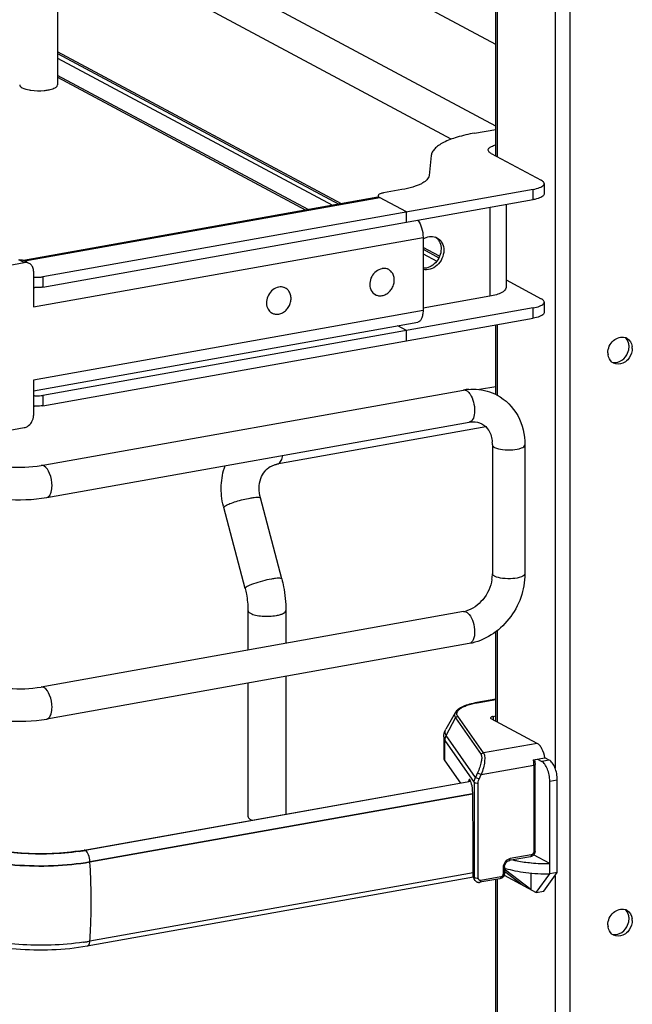
# Model space of a CAD drawing. Units: inches. Extents: x 0 to 17, y 0 to 11.
# Drawn here: x 4.7 to 5.3, y 5.6 to 6.4 of the extents above; entities that cross this region are included whole.
import ezdxf

# ---------------------------------------------------------------- set-up
doc = ezdxf.new("R2010")
doc.units = ezdxf.units.IN
doc.header["$LTSCALE"] = 0.935
doc.header["$MEASUREMENT"] = 0
doc.layers.get('0').update_dxf_attribs({"linetype": 'CONTINUOUS'})

msp = doc.modelspace()

# ---------------------------------------------------------------- linework, layer by layer
at = {"color": 7, "linetype": 'Continuous'}
for p, q in [((5.211, 7.84483), (5.211, 2.79001)), ((5.19755, 7.07421), (5.19755, 5.76783)), ((5.14358, 6.32438), (5.14358, 7.07075)), ((5.1449, 7.07144), (5.1449, 6.32319)), ((4.74572, 6.66917), (4.74572, 6.38835)), ((5.14358, 6.42512), (4.74572, 6.63807)), ((5.14358, 6.35095), (4.74572, 6.5639)), ((5.1033, 6.33901), (4.74572, 6.53041)), ((5.00346, 6.28039), (4.74572, 6.41835)), ((4.74572, 6.41668), (5.00109, 6.27997)), ((4.74572, 6.4125), (4.99526, 6.27893)), ((4.97336, 6.27502), (4.74572, 6.39686)), ((4.74572, 6.39537), (4.97126, 6.27465)), ((5.12435, 6.34449), (5.14358, 6.34792)), ((5.08503, 6.32422), (5.08307, 6.3059)), ((5.13944, 6.32611), (5.18496, 6.30175)), ((5.1876, 6.2987), (5.1876, 6.28934)), ((5.17775, 6.29344), (4.73238, 6.21398)), ((5.03709, 6.28838), (5.03676, 6.2876)), ((5.03676, 6.2876), (5.03676, 6.28629)), ((5.05849, 6.29323), (5.04168, 6.29023)), ((5.17775, 6.28407), (5.17775, 6.29344)), ((5.03651, 6.28629), (4.71485, 6.2289)), ((4.7158, 6.2284), (5.03832, 6.28594)), ((4.73238, 6.20462), (5.17775, 6.28407)), ((5.03768, 6.28631), (5.03808, 6.28608)), ((5.06268, 6.27291), (5.03808, 6.28608)), ((5.153, 6.27966), (5.153, 6.2042)), ((5.06268, 6.26354), (5.06268, 6.27291)), ((5.13823, 6.27702), (5.13823, 6.1963)), ((4.72386, 6.18671), (5.0776, 6.24982)), ((5.0776, 6.24982), (5.0776, 6.18336)), ((5.09267, 6.23264), (5.0776, 6.24071)), ((5.0776, 6.23902), (5.09207, 6.23128)), ((5.0776, 6.23486), (5.09012, 6.22816)), ((4.63862, 6.21316), (4.71533, 6.22685)), ((4.71533, 6.22685), (4.71041, 6.22948)), ((4.71998, 6.22616), (4.71506, 6.2288)), ((4.72386, 6.21901), (4.72386, 6.18671)), ((5.04644, 6.22051), (5.04532, 6.22111)), ((4.73238, 6.21398), (4.73238, 6.20462)), ((5.153, 6.2112), (5.18496, 6.1941)), ((4.95268, 6.20378), (4.95156, 6.20438)), ((5.03428, 6.19779), (5.03316, 6.19839)), ((5.13823, 6.1963), (5.0776, 6.18548)), ((5.1876, 6.19105), (5.1876, 6.18169)), ((5.0776, 6.18336), (4.72386, 6.12025)), ((5.17775, 6.18579), (4.73238, 6.10633)), ((4.94052, 6.18107), (4.9394, 6.18167)), ((5.17775, 6.17643), (5.17775, 6.18579)), ((4.72386, 6.11052), (5.07281, 6.17278)), ((4.73238, 6.09697), (5.17775, 6.17643)), ((5.1449, 6.17056), (5.1449, 6.10657)), ((5.06268, 6.16526), (5.05467, 6.16954)), ((5.06268, 6.1559), (5.06268, 6.16526)), ((5.14358, 6.10722), (5.14358, 6.17033)), ((5.26768, 6.14894), (5.26754, 6.147)), ((4.72386, 6.12025), (4.72386, 6.08796)), ((4.73065, 6.0427), (5.11444, 6.11117)), ((5.14358, 6.11421), (5.12893, 6.11159)), ((4.73238, 6.10633), (4.73238, 6.09697)), ((4.73584, 6.01363), (5.11963, 6.0821)), ((4.6855, 6.07175), (4.71533, 6.07708)), ((5.13476, 6.07764), (4.94491, 6.04377)), ((5.14063, 6.06136), (5.14063, 5.94435)), ((5.17015, 6.06136), (5.17015, 5.94435)), ((4.94491, 6.04377), (4.94623, 6.04426)), ((4.94929, 5.9396), (4.92985, 6.0132)), ((4.91599, 5.9308), (4.89654, 6.00441)), ((5.11444, 5.90991), (4.73065, 5.84144)), ((4.91862, 5.91103), (4.91862, 5.87498)), ((4.95306, 5.91103), (4.95306, 5.88112)), ((5.14358, 5.81048), (5.14358, 5.89152)), ((5.1449, 5.89249), (5.1449, 5.80977)), ((5.11963, 5.88085), (4.73584, 5.81237)), ((4.95306, 5.85113), (4.95306, 5.72596)), ((4.91862, 5.84498), (4.91862, 5.72382)), ((5.14358, 5.83033), (5.12657, 5.8273)), ((5.127, 5.82722), (5.12657, 5.8273)), ((5.127, 5.82722), (5.14358, 5.83017)), ((5.10679, 5.81811), (5.0983, 5.80315)), ((5.09865, 5.79745), (5.10708, 5.81343)), ((5.10708, 5.81343), (5.13029, 5.78014)), ((5.13242, 5.78152), (5.1092, 5.81482)), ((5.14134, 5.81472), (5.14358, 5.81512)), ((5.14134, 5.81472), (5.14134, 5.81168)), ((5.18136, 5.79025), (5.13953, 5.81264)), ((5.09642, 5.79619), (5.09642, 5.77746)), ((5.12517, 5.75941), (5.09865, 5.79745)), ((5.09753, 5.77426), (5.09753, 5.79298)), ((5.09753, 5.79298), (5.12411, 5.75486)), ((5.18136, 5.79025), (5.13242, 5.78152)), ((5.17767, 5.77527), (5.18832, 5.77717)), ((5.19219, 5.7751), (5.18832, 5.77717)), ((5.09753, 5.77426), (5.11149, 5.75423)), ((5.13042, 5.76185), (5.17809, 5.77036)), ((5.17809, 5.77036), (5.17809, 5.69173)), ((5.17894, 5.77549), (5.17932, 5.77102)), ((5.17932, 5.69239), (5.17932, 5.77102)), ((5.18151, 5.77595), (5.18537, 5.77388)), ((5.19219, 5.7751), (5.18537, 5.77388)), ((5.12707, 5.76347), (5.12517, 5.75941)), ((5.12853, 5.7578), (5.12517, 5.75941)), ((5.12707, 5.76347), (5.13042, 5.76185)), ((5.12853, 5.7578), (5.13042, 5.76185)), ((4.76989, 5.69328), (5.12091, 5.75591)), ((5.12105, 5.75555), (4.77087, 5.69305)), ((5.11905, 5.75614), (5.11891, 5.75555)), ((5.12066, 5.75643), (5.11905, 5.75614)), ((5.12411, 5.75486), (5.12411, 5.66827)), ((5.12774, 5.66777), (5.12774, 5.75436)), ((5.19275, 5.75589), (5.19957, 5.7571)), ((5.19275, 5.67164), (5.19275, 5.75589)), ((5.19957, 5.67286), (5.19957, 5.7571)), ((4.77506, 5.68286), (5.12256, 5.74486)), ((5.12267, 5.74427), (4.77506, 5.68225)), ((5.12286, 5.73792), (5.12286, 5.7432)), ((5.12329, 5.70103), (5.12286, 5.73792)), ((4.92092, 5.72115), (4.92239, 5.72049)), ((5.12329, 5.66943), (5.12329, 5.70103)), ((4.77075, 5.69312), (4.76989, 5.69328)), ((5.17596, 5.68901), (5.15678, 5.68559)), ((5.19275, 5.681), (5.178, 5.6889)), ((4.77506, 5.68225), (4.77506, 5.68286)), ((5.17516, 5.68724), (5.15598, 5.68382)), ((5.12329, 5.67277), (4.77506, 5.61064)), ((5.15039, 5.67743), (5.15039, 5.67181)), ((5.15122, 5.67047), (5.18045, 5.65482)), ((5.15162, 5.67808), (5.15162, 5.67247)), ((5.15162, 5.67411), (5.16815, 5.66141)), ((5.1525, 5.67516), (5.1525, 5.67675)), ((5.17553, 5.65746), (5.1525, 5.67516)), ((5.17553, 5.67245), (5.17553, 5.65746)), ((5.18045, 5.65482), (5.19275, 5.67164)), ((5.18727, 5.65604), (5.19957, 5.67286)), ((5.19957, 5.67286), (5.19275, 5.67164)), ((5.19755, 5.6701), (5.19755, 4.36371)), ((4.7727, 5.60636), (5.12338, 5.66892)), ((5.12411, 5.66827), (5.12329, 5.66943)), ((5.12485, 5.66581), (5.12401, 5.66702)), ((5.12449, 5.66645), (5.12411, 5.66827)), ((5.14746, 5.66732), (5.12918, 5.66406)), ((5.14826, 5.66909), (5.12998, 5.66583)), ((5.14358, 4.7031), (5.14358, 5.66663)), ((5.1449, 5.66732), (5.1449, 4.70245)), ((5.18045, 5.65482), (5.18727, 5.65604)), ((5.26768, 5.62942), (5.26754, 5.62747))]:
    msp.add_line(p, q, dxfattribs=at)
msp.add_lwpolyline([(5.12485, 5.66581), (5.12513, 5.66545), (5.12542, 5.66515), (5.12574, 5.66488), (5.12608, 5.66464), (5.12645, 5.66444), (5.12683, 5.66427), (5.12723, 5.66414), (5.12764, 5.66405), (5.12805, 5.664), (5.12848, 5.66399), (5.1289, 5.66402), (5.12918, 5.66406)], dxfattribs=at)
for centre, radius, start, end in [((4.72702, 6.42386), 0.04075, 259.91749, 262.19588), ((5.15108, 6.29641), 0.02896, 105.01812, 106.24812), ((5.0852, 6.23997), 0.01074, 61.86868, 69.19378), ((5.08193, 6.24054), 0.01184, 31.30287, 38.30799), ((4.71677, 6.22019), 0.00678, 47.40329, 61.7729), ((5.04223, 6.21094), 0.01063, 100.11624, 100.80007), ((5.04229, 6.21275), 0.0088, 61.86651, 71.78157), ((4.72719, 6.24119), 0.02762, 263.0745, 265.28173), ((4.72719, 6.23183), 0.02762, 263.0745, 265.28173), ((4.94846, 6.19421), 0.01063, 100.11624, 100.80007), ((4.94853, 6.19602), 0.0088, 61.86651, 71.78157), ((5.03845, 6.20557), 0.00882, 230.51008, 241.81062), ((4.94468, 6.18884), 0.00882, 230.51008, 241.81062), ((5.25848, 6.15044), 0.00884, 66.06275, 72.94187), ((5.25853, 6.15054), 0.00873, 61.91099, 66.05624), ((5.25825, 6.14498), 0.01273, 179.97899, 188.58647), ((5.25123, 6.15053), 0.0135, 354.33351, 359.95744), ((5.25495, 6.14895), 0.01273, 359.97994, 8.23667), ((5.25464, 6.14332), 0.00865, 230.83273, 241.91304), ((5.25158, 6.14765), 0.01146, 284.45877, 293.03421), ((5.1233, 6.06155), 0.05041, 94.64974, 100.12445), ((4.72719, 6.13355), 0.02762, 263.0745, 265.28173), ((4.72719, 6.12418), 0.02762, 263.0745, 265.28173), ((5.11027, 6.06137), 0.03035, 359.98222, 4.71817), ((4.96326, 6.02203), 0.06901, 193.72075, 194.79662), ((5.10612, 5.94453), 0.03452, 351.19073, 355.49653), ((5.1083, 5.94436), 0.03233, 355.48592, 359.96885), ((5.11042, 5.93235), 0.02279, 280.16861, 285.76682), ((5.14156, 5.74587), 0.08264, 100.14322, 100.43027), ((4.73775, 5.87373), 0.18329, 278.43631, 280.09912), ((4.73746, 5.88084), 0.19074, 278.44326, 279.81095), ((4.73931, 5.86996), 0.1797, 279.82118, 280.11523), ((4.18241, 5.64527), 0.5938, 0.96107, 3.57046), ((5.19232, 5.85631), 0.17531, 264.64931, 270.14112), ((5.12817, 5.66812), 0.00404, 204.44003, 214.81754), ((5.25848, 5.63092), 0.00884, 66.06275, 72.94187), ((5.25853, 5.63102), 0.00873, 61.91099, 66.05624), ((5.25825, 5.62546), 0.01273, 179.97899, 188.58647), ((5.25123, 5.63101), 0.0135, 354.33935, 359.9574), ((5.25495, 5.62942), 0.01273, 359.97994, 8.23667), ((5.25464, 5.62379), 0.00865, 230.81909, 241.913), ((5.25159, 5.62809), 0.01143, 284.21854, 292.71229), ((4.7376, 5.82169), 0.21435, 278.45028, 279.26566), ((4.73955, 5.80975), 0.20226, 279.26503, 280.11141)]:
    msp.add_arc(centre, radius, start, end, dxfattribs=at)
for centre, major_axis, ratio, start_param, end_param in [((5.12034, 5.74995), (-0.00054, 0.0074), 0.208265, 5.930964, 6.847817), ((5.12039, 5.74628), (-0.00082, 0.01119), 0.208265, -1.864309, -0.324927), ((5.19253, 5.64267), (0.05663, -0.0405), 0.06702, 2.402447, 2.4248), ((5.12777, 5.67023), (0.0029, 0.00408), 0.835431, 2.275192, 2.850288)]:
    msp.add_ellipse(centre, major_axis=major_axis, ratio=ratio, start_param=start_param, end_param=end_param, dxfattribs=at)
for points, knots in [([(4.71127, 6.38835), (4.71127, 6.38718), (4.71463, 6.38471), (4.71772, 6.38413), (4.71989, 6.38374)], [0, 0, 0, 0, 0.347977, 1, 1, 1, 1]), ([(4.7371, 6.38374), (4.73773, 6.38385), (4.73989, 6.3843), (4.74203, 6.38495), (4.74341, 6.38569)], [0, 0, 0, 0, 0.288839, 1, 1, 1, 1]), ([(4.74341, 6.38569), (4.74376, 6.38588), (4.74476, 6.38647), (4.74572, 6.38754), (4.74572, 6.38835)], [0, 0, 0, 0, 0.326675, 1, 1, 1, 1]), ([(4.72149, 6.38349), (4.72542, 6.38295), (4.7307, 6.38286), (4.73587, 6.38352), (4.7371, 6.38374)], [0, 0, 0, 0, 0.760349, 1, 1, 1, 1]), ([(5.12435, 6.34449), (5.11901, 6.34354), (5.1094, 6.34137), (5.10011, 6.33795), (5.09619, 6.33593)], [0, 0, 0, 0, 0.551642, 1, 1, 1, 1]), ([(5.09619, 6.33593), (5.09461, 6.33512), (5.09178, 6.33346), (5.08826, 6.33059), (5.0859, 6.32754), (5.08514, 6.32529), (5.08503, 6.32422)], [0, 0, 0, 0, 0.318266, 0.585642, 0.808178, 1, 1, 1, 1]), ([(5.13747, 6.33073), (5.13809, 6.33144), (5.14011, 6.33267), (5.14228, 6.3334), (5.14358, 6.33374)], [0, 0, 0, 0, 0.414635, 1, 1, 1, 1]), ([(5.1368, 6.32915), (5.1368, 6.32928), (5.13686, 6.32986), (5.13718, 6.33039), (5.13747, 6.33073)], [0, 0, 0, 0, 0.230762, 1, 1, 1, 1]), ([(5.13944, 6.32611), (5.13904, 6.32632), (5.1379, 6.327), (5.1368, 6.32823), (5.1368, 6.32915)], [0, 0, 0, 0, 0.326717, 1, 1, 1, 1]), ([(5.08307, 6.3059), (5.08292, 6.30448), (5.08154, 6.3023), (5.07885, 6.30013), (5.07708, 6.29909), (5.07609, 6.29858)], [0, 0, 0, 0, 0.411055, 0.67999, 1, 1, 1, 1]), ([(5.07609, 6.29858), (5.07364, 6.29732), (5.06783, 6.29518), (5.06183, 6.29383), (5.05849, 6.29323)], [0, 0, 0, 0, 0.448356, 1, 1, 1, 1]), ([(5.17775, 6.29344), (5.17972, 6.29379), (5.18243, 6.29443), (5.18545, 6.29586), (5.18654, 6.29669), (5.18693, 6.29713)], [0, 0, 0, 0, 0.597263, 0.824425, 1, 1, 1, 1]), ([(5.1876, 6.2987), (5.1876, 6.29897), (5.18742, 6.29973), (5.18648, 6.30083), (5.18553, 6.30144), (5.18496, 6.30175)], [0, 0, 0, 0, 0.193499, 0.54037, 1, 1, 1, 1]), ([(5.18693, 6.29713), (5.18703, 6.29725), (5.18738, 6.29771), (5.1876, 6.29829), (5.1876, 6.2987)], [0, 0, 0, 0, 0.280259, 1, 1, 1, 1]), ([(5.03676, 6.2876), (5.03676, 6.28748), (5.03686, 6.28694), (5.03732, 6.28655), (5.03768, 6.28631)], [0, 0, 0, 0, 0.207206, 1, 1, 1, 1]), ([(5.04168, 6.29023), (5.0407, 6.29006), (5.03909, 6.28966), (5.03753, 6.28889), (5.03709, 6.28838)], [0, 0, 0, 0, 0.59879, 1, 1, 1, 1]), ([(5.18693, 6.28777), (5.18654, 6.28733), (5.18545, 6.2865), (5.18243, 6.28507), (5.17972, 6.28442), (5.17775, 6.28407)], [0, 0, 0, 0, 0.175575, 0.402737, 1, 1, 1, 1]), ([(5.1876, 6.28934), (5.1876, 6.28921), (5.18754, 6.28863), (5.18722, 6.2881), (5.18693, 6.28777)], [0, 0, 0, 0, 0.230762, 1, 1, 1, 1]), ([(5.07293, 6.26538), (5.07452, 6.26334), (5.07676, 6.25819), (5.0776, 6.25272), (5.0776, 6.24982)], [0, 0, 0, 0, 0.472089, 1, 1, 1, 1]), ([(5.07759, 6.24845), (5.07932, 6.24955), (5.08311, 6.25107), (5.08724, 6.25068), (5.08901, 6.25001)], [0, 0, 0, 0, 0.519274, 1, 1, 1, 1]), ([(5.09026, 6.24944), (5.09216, 6.24842), (5.0955, 6.24496), (5.09646, 6.24034), (5.09646, 6.23799)], [0, 0, 0, 0, 0.478835, 1, 1, 1, 1]), ([(5.09204, 6.24669), (5.09237, 6.24616), (5.09353, 6.24387), (5.094, 6.24125), (5.094, 6.2393)], [0, 0, 0, 0, 0.24145, 1, 1, 1, 1]), ([(5.094, 6.2393), (5.094, 6.2348), (5.09056, 6.22593), (5.08171, 6.2215), (5.07756, 6.22171)], [0, 0, 0, 0, 0.519905, 1, 1, 1, 1]), ([(5.09646, 6.23799), (5.09646, 6.23304), (5.09296, 6.22537), (5.08456, 6.22039), (5.0797, 6.2202), (5.07759, 6.22079)], [0, 0, 0, 0, 0.519045, 0.770552, 1, 1, 1, 1]), ([(4.71041, 6.22948), (4.71082, 6.22955), (4.71239, 6.22972), (4.71403, 6.22935), (4.71506, 6.2288)], [0, 0, 0, 0, 0.259022, 1, 1, 1, 1]), ([(4.71998, 6.22616), (4.71895, 6.22672), (4.71731, 6.22708), (4.71574, 6.22692), (4.71533, 6.22685)], [0, 0, 0, 0, 0.740978, 1, 1, 1, 1]), ([(4.72386, 6.21901), (4.72386, 6.22018), (4.72347, 6.22248), (4.72217, 6.22444), (4.72136, 6.22518)], [0, 0, 0, 0, 0.518298, 1, 1, 1, 1]), ([(5.04024, 6.22138), (5.03834, 6.22102), (5.03459, 6.21918), (5.03065, 6.21436), (5.02882, 6.20842), (5.02936, 6.20428), (5.03011, 6.2025)], [0, 0, 0, 0, 0.241354, 0.499929, 0.758551, 1, 1, 1, 1]), ([(5.04504, 6.22111), (5.0443, 6.22135), (5.04274, 6.22165), (5.04115, 6.22154), (5.04036, 6.2214)], [0, 0, 0, 0, 0.492081, 1, 1, 1, 1]), ([(5.04036, 6.1969), (5.04158, 6.19712), (5.04404, 6.19802), (5.0472, 6.20043), (5.04967, 6.20369), (5.05122, 6.20749), (5.0517, 6.21147), (5.05105, 6.21525), (5.04928, 6.21845), (5.04744, 6.21997), (5.04644, 6.22051)], [0, 0, 0, 0, 0.121966, 0.251041, 0.384643, 0.51869, 0.648962, 0.772463, 0.888639, 1, 1, 1, 1]), ([(4.72491, 6.21367), (4.72681, 6.21352), (4.72933, 6.21353), (4.7318, 6.21387), (4.73238, 6.21398)], [0, 0, 0, 0, 0.763003, 1, 1, 1, 1]), ([(4.73238, 6.20462), (4.7318, 6.20451), (4.72933, 6.20417), (4.72681, 6.20415), (4.72491, 6.20431)], [0, 0, 0, 0, 0.236997, 1, 1, 1, 1]), ([(4.94647, 6.20465), (4.94458, 6.20429), (4.94083, 6.20245), (4.93689, 6.19763), (4.93506, 6.19169), (4.9356, 6.18755), (4.93634, 6.18577)], [0, 0, 0, 0, 0.241354, 0.499929, 0.758551, 1, 1, 1, 1]), ([(4.95128, 6.20438), (4.95054, 6.20462), (4.94897, 6.20492), (4.94739, 6.20481), (4.9466, 6.20467)], [0, 0, 0, 0, 0.492081, 1, 1, 1, 1]), ([(4.9466, 6.18017), (4.94782, 6.18039), (4.95028, 6.18129), (4.95343, 6.1837), (4.95591, 6.18697), (4.95746, 6.19077), (4.95794, 6.19474), (4.95728, 6.19852), (4.95552, 6.20172), (4.95368, 6.20324), (4.95268, 6.20378)], [0, 0, 0, 0, 0.121966, 0.251041, 0.384643, 0.51869, 0.648962, 0.772463, 0.888639, 1, 1, 1, 1]), ([(5.03011, 6.2025), (5.03041, 6.20177), (5.03117, 6.2004), (5.03225, 6.19925), (5.03284, 6.19876)], [0, 0, 0, 0, 0.508028, 1, 1, 1, 1]), ([(5.03428, 6.19779), (5.03518, 6.19731), (5.0372, 6.19666), (5.03932, 6.19672), (5.04036, 6.1969)], [0, 0, 0, 0, 0.491209, 1, 1, 1, 1]), ([(5.153, 6.2042), (5.15299, 6.20218), (5.14924, 6.19941), (5.14406, 6.19755), (5.14029, 6.19666), (5.13823, 6.1963)], [0, 0, 0, 0, 0.347394, 0.638421, 1, 1, 1, 1]), ([(5.17775, 6.18579), (5.17972, 6.18614), (5.18243, 6.18678), (5.18545, 6.18821), (5.18654, 6.18904), (5.18693, 6.18948)], [0, 0, 0, 0, 0.597263, 0.824425, 1, 1, 1, 1]), ([(5.1876, 6.19105), (5.1876, 6.19132), (5.18742, 6.19209), (5.18648, 6.19319), (5.18553, 6.19379), (5.18496, 6.1941)], [0, 0, 0, 0, 0.193499, 0.54037, 1, 1, 1, 1]), ([(5.18693, 6.18948), (5.18703, 6.1896), (5.18738, 6.19006), (5.1876, 6.19064), (5.1876, 6.19105)], [0, 0, 0, 0, 0.280259, 1, 1, 1, 1]), ([(4.93634, 6.18577), (4.93665, 6.18504), (4.93741, 6.18367), (4.93849, 6.18252), (4.93908, 6.18203)], [0, 0, 0, 0, 0.508028, 1, 1, 1, 1]), ([(4.94052, 6.18107), (4.94142, 6.18059), (4.94344, 6.17993), (4.94556, 6.17999), (4.9466, 6.18017)], [0, 0, 0, 0, 0.491209, 1, 1, 1, 1]), ([(5.0776, 6.18336), (5.0776, 6.18202), (5.07742, 6.17953), (5.07651, 6.17623), (5.07505, 6.17379), (5.07353, 6.17291), (5.07281, 6.17278)], [0, 0, 0, 0, 0.325041, 0.601812, 0.82231, 1, 1, 1, 1]), ([(5.18693, 6.18012), (5.18654, 6.17968), (5.18545, 6.17885), (5.18243, 6.17742), (5.17972, 6.17678), (5.17775, 6.17643)], [0, 0, 0, 0, 0.175575, 0.402737, 1, 1, 1, 1]), ([(5.1876, 6.18169), (5.1876, 6.18156), (5.18754, 6.18098), (5.18722, 6.18046), (5.18693, 6.18012)], [0, 0, 0, 0, 0.230762, 1, 1, 1, 1]), ([(5.24552, 6.14499), (5.24552, 6.14905), (5.24886, 6.15706), (5.25761, 6.15996), (5.26108, 6.15889)], [0, 0, 0, 0, 0.527903, 1, 1, 1, 1]), ([(5.11703, 6.11068), (5.11733, 6.11052), (5.11864, 6.10966), (5.11966, 6.10843), (5.12034, 6.10741)], [0, 0, 0, 0, 0.217489, 1, 1, 1, 1]), ([(5.11921, 6.11179), (5.12144, 6.11197), (5.13026, 6.11211), (5.13913, 6.10968), (5.14492, 6.10657)], [0, 0, 0, 0, 0.253602, 1, 1, 1, 1]), ([(4.72491, 6.10602), (4.72681, 6.10587), (4.72933, 6.10589), (4.7318, 6.10622), (4.73238, 6.10633)], [0, 0, 0, 0, 0.763003, 1, 1, 1, 1]), ([(5.12034, 6.10741), (5.12179, 6.10526), (5.12378, 6.09998), (5.12503, 6.09176), (5.12322, 6.08274), (5.11963, 6.0821)], [0, 0, 0, 0, 0.286885, 0.596294, 1, 1, 1, 1]), ([(5.14492, 6.10657), (5.15266, 6.10242), (5.16606, 6.08883), (5.17015, 6.07049), (5.17015, 6.06136)], [0, 0, 0, 0, 0.490104, 1, 1, 1, 1]), ([(4.73238, 6.09697), (4.7318, 6.09686), (4.72933, 6.09652), (4.72681, 6.09651), (4.72491, 6.09666)], [0, 0, 0, 0, 0.236997, 1, 1, 1, 1]), ([(4.72136, 6.08089), (4.72176, 6.0814), (4.72315, 6.0835), (4.72386, 6.08608), (4.72386, 6.08796)], [0, 0, 0, 0, 0.254363, 1, 1, 1, 1]), ([(5.11963, 6.0821), (5.12067, 6.08229), (5.1245, 6.08269), (5.12849, 6.08188), (5.13095, 6.08056)], [0, 0, 0, 0, 0.275852, 1, 1, 1, 1]), ([(4.71533, 6.07708), (4.7159, 6.07718), (4.71823, 6.07785), (4.72023, 6.07945), (4.72136, 6.08089)], [0, 0, 0, 0, 0.239335, 1, 1, 1, 1]), ([(5.13095, 6.08056), (5.13354, 6.07917), (5.13846, 6.0742), (5.14022, 6.06753), (5.14052, 6.06386)], [0, 0, 0, 0, 0.444321, 1, 1, 1, 1]), ([(5.14063, 6.06136), (5.14063, 6.06115), (5.14088, 6.06011), (5.14187, 6.05947), (5.1426, 6.05908)], [0, 0, 0, 0, 0.195577, 1, 1, 1, 1]), ([(5.1426, 6.05908), (5.14478, 6.05791), (5.15041, 6.0568), (5.15893, 6.05674), (5.16548, 6.05759), (5.17015, 6.05998), (5.17015, 6.06136)], [0, 0, 0, 0, 0.254575, 0.580702, 0.858013, 1, 1, 1, 1]), ([(4.67971, 6.04619), (4.68221, 6.04485), (4.6894, 6.04288), (4.70638, 6.04051), (4.72096, 6.04097), (4.73065, 6.0427)], [0, 0, 0, 0, 0.165315, 0.427131, 1, 1, 1, 1]), ([(4.94623, 6.04426), (4.94731, 6.04488), (4.94918, 6.04736), (4.94991, 6.05021), (4.95017, 6.05187)], [0, 0, 0, 0, 0.42692, 1, 1, 1, 1]), ([(4.74063, 6.02421), (4.74063, 6.02798), (4.73938, 6.03449), (4.73579, 6.04084), (4.73325, 6.04221)], [0, 0, 0, 0, 0.56596, 1, 1, 1, 1]), ([(4.89623, 6.00566), (4.89473, 6.01177), (4.89342, 6.02433), (4.89579, 6.03676), (4.89788, 6.04256)], [0, 0, 0, 0, 0.505141, 1, 1, 1, 1]), ([(4.92985, 6.0132), (4.92836, 6.01886), (4.92825, 6.02787), (4.93334, 6.03731), (4.93697, 6.04048), (4.9389, 6.04159)], [0, 0, 0, 0, 0.555018, 0.788931, 1, 1, 1, 1]), ([(4.93891, 6.04159), (4.94028, 6.04239), (4.94229, 6.04321), (4.94437, 6.04367), (4.94491, 6.04377)], [0, 0, 0, 0, 0.745309, 1, 1, 1, 1]), ([(4.66578, 6.02016), (4.67028, 6.01775), (4.68094, 6.01425), (4.70445, 6.01084), (4.72337, 6.01141), (4.73584, 6.01363)], [0, 0, 0, 0, 0.215081, 0.466581, 1, 1, 1, 1]), ([(4.73584, 6.01363), (4.73656, 6.01376), (4.73856, 6.01494), (4.74028, 6.0189), (4.74063, 6.02228), (4.74063, 6.02421)], [0, 0, 0, 0, 0.178167, 0.529012, 1, 1, 1, 1]), ([(4.89828, 6.00614), (4.89955, 6.00688), (4.90274, 6.00825), (4.91013, 6.01078), (4.91633, 6.01233), (4.92063, 6.0131)], [0, 0, 0, 0, 0.186908, 0.44157, 1, 1, 1, 1]), ([(4.92063, 6.0131), (4.92185, 6.01332), (4.92401, 6.01367), (4.92691, 6.01387), (4.92868, 6.01388), (4.92977, 6.0135), (4.92985, 6.0132)], [0, 0, 0, 0, 0.394425, 0.701482, 0.903012, 1, 1, 1, 1]), ([(4.89654, 6.00441), (4.89647, 6.00468), (4.89712, 6.00548), (4.89779, 6.00586), (4.89828, 6.00614)], [0, 0, 0, 0, 0.330493, 1, 1, 1, 1]), ([(4.94007, 5.9395), (4.93726, 5.93899), (4.93171, 5.93772), (4.92512, 5.93571), (4.92054, 5.93396), (4.91808, 5.93276), (4.91661, 5.93192), (4.91591, 5.93108), (4.91599, 5.9308)], [0, 0, 0, 0, 0.329658, 0.656542, 0.792187, 0.897401, 0.966395, 1, 1, 1, 1]), ([(4.94929, 5.9396), (4.94922, 5.93989), (4.94812, 5.94027), (4.94635, 5.94027), (4.94345, 5.94006), (4.94129, 5.93971), (4.94007, 5.9395)], [0, 0, 0, 0, 0.096942, 0.298431, 0.605576, 1, 1, 1, 1]), ([(4.94929, 5.9396), (4.94991, 5.93726), (4.95207, 5.92788), (4.95306, 5.91823), (4.95306, 5.91103)], [0, 0, 0, 0, 0.251603, 1, 1, 1, 1]), ([(5.14023, 5.93924), (5.13919, 5.93255), (5.1336, 5.92022), (5.12251, 5.91207), (5.11661, 5.91041)], [0, 0, 0, 0, 0.525021, 1, 1, 1, 1]), ([(5.17015, 5.94435), (5.17015, 5.92981), (5.15989, 5.90056), (5.13353, 5.88333), (5.11963, 5.88085)], [0, 0, 0, 0, 0.507302, 1, 1, 1, 1]), ([(5.1426, 5.94207), (5.14231, 5.94222), (5.14145, 5.94273), (5.14063, 5.94365), (5.14063, 5.94435)], [0, 0, 0, 0, 0.325892, 1, 1, 1, 1]), ([(5.17015, 5.94435), (5.17015, 5.94297), (5.16548, 5.94058), (5.15893, 5.93973), (5.15041, 5.93979), (5.14478, 5.9409), (5.1426, 5.94207)], [0, 0, 0, 0, 0.142039, 0.419381, 0.745391, 1, 1, 1, 1]), ([(4.91599, 5.9308), (4.91642, 5.92917), (4.91791, 5.92268), (4.91862, 5.91601), (4.91862, 5.91103)], [0, 0, 0, 0, 0.253107, 1, 1, 1, 1]), ([(4.91862, 5.91103), (4.91862, 5.9108), (4.91891, 5.90958), (4.92006, 5.90883), (4.92092, 5.90837)], [0, 0, 0, 0, 0.195501, 1, 1, 1, 1]), ([(4.92092, 5.90837), (4.9223, 5.90763), (4.92579, 5.90656), (4.93367, 5.90546), (4.94016, 5.90566), (4.94445, 5.90642)], [0, 0, 0, 0, 0.196775, 0.452077, 1, 1, 1, 1]), ([(4.94445, 5.90642), (4.94566, 5.90664), (4.94785, 5.90715), (4.95087, 5.90824), (4.95306, 5.90986), (4.95306, 5.91103)], [0, 0, 0, 0, 0.36159, 0.652581, 1, 1, 1, 1]), ([(5.11953, 5.90725), (5.12119, 5.90523), (5.12355, 5.90002), (5.1247, 5.89198), (5.12415, 5.88495), (5.12121, 5.88113), (5.11963, 5.88085)], [0, 0, 0, 0, 0.270274, 0.575803, 0.833669, 1, 1, 1, 1]), ([(4.67971, 5.84493), (4.68221, 5.84359), (4.6894, 5.84162), (4.70638, 5.83926), (4.72096, 5.83971), (4.73065, 5.84144)], [0, 0, 0, 0, 0.165315, 0.427131, 1, 1, 1, 1]), ([(4.74063, 5.82296), (4.74063, 5.82672), (4.73938, 5.83323), (4.73579, 5.83959), (4.73325, 5.84095)], [0, 0, 0, 0, 0.56596, 1, 1, 1, 1]), ([(4.73584, 5.81237), (4.73656, 5.8125), (4.73856, 5.81369), (4.74028, 5.81765), (4.74063, 5.82102), (4.74063, 5.82296)], [0, 0, 0, 0, 0.178167, 0.529012, 1, 1, 1, 1]), ([(5.12657, 5.8273), (5.12426, 5.82689), (5.11999, 5.82595), (5.11426, 5.82398), (5.10975, 5.82158), (5.10749, 5.81933), (5.10679, 5.81811)], [0, 0, 0, 0, 0.315274, 0.586086, 0.810404, 1, 1, 1, 1]), ([(5.1092, 5.81482), (5.10884, 5.81535), (5.10827, 5.81651), (5.10843, 5.81852), (5.1096, 5.82036), (5.11159, 5.82204), (5.11436, 5.82359), (5.11935, 5.82558), (5.12358, 5.82659), (5.12659, 5.82714)], [0, 0, 0, 0, 0.079338, 0.15287, 0.236365, 0.340467, 0.469452, 0.623732, 1, 1, 1, 1]), ([(4.66578, 5.8189), (4.67028, 5.81649), (4.68094, 5.81299), (4.70445, 5.80958), (4.72337, 5.81015), (4.73584, 5.81237)], [0, 0, 0, 0, 0.215081, 0.466581, 1, 1, 1, 1]), ([(5.10679, 5.81811), (5.10639, 5.81741), (5.10591, 5.81572), (5.10661, 5.81412), (5.10708, 5.81343)], [0, 0, 0, 0, 0.491968, 1, 1, 1, 1]), ([(5.10708, 5.81343), (5.10728, 5.81382), (5.1079, 5.8145), (5.10877, 5.81479), (5.1092, 5.81482)], [0, 0, 0, 0, 0.500553, 1, 1, 1, 1]), ([(5.14134, 5.81472), (5.14099, 5.81466), (5.14036, 5.81451), (5.1395, 5.8142), (5.13887, 5.81374), (5.13887, 5.8134)], [0, 0, 0, 0, 0.361563, 0.652603, 1, 1, 1, 1]), ([(5.13887, 5.8134), (5.13887, 5.81333), (5.13896, 5.81299), (5.13929, 5.81277), (5.13953, 5.81264)], [0, 0, 0, 0, 0.195529, 1, 1, 1, 1]), ([(5.09642, 5.79619), (5.09642, 5.7968), (5.09659, 5.79922), (5.09741, 5.80158), (5.0983, 5.80315)], [0, 0, 0, 0, 0.255465, 1, 1, 1, 1]), ([(5.09642, 5.79619), (5.09642, 5.79592), (5.09652, 5.79478), (5.09703, 5.7937), (5.09753, 5.79298)], [0, 0, 0, 0, 0.236705, 1, 1, 1, 1]), ([(5.09865, 5.79745), (5.09807, 5.79828), (5.09723, 5.80024), (5.09781, 5.80229), (5.0983, 5.80315)], [0, 0, 0, 0, 0.508042, 1, 1, 1, 1]), ([(5.09753, 5.79298), (5.09753, 5.79414), (5.09783, 5.7957), (5.09847, 5.79711), (5.09865, 5.79745)], [0, 0, 0, 0, 0.745873, 1, 1, 1, 1]), ([(5.18832, 5.77717), (5.18784, 5.78001), (5.18663, 5.78402), (5.18388, 5.7883), (5.18222, 5.7898), (5.18136, 5.79025)], [0, 0, 0, 0, 0.570189, 0.808619, 1, 1, 1, 1]), ([(5.09642, 5.77746), (5.09642, 5.77719), (5.09652, 5.77605), (5.09703, 5.77497), (5.09753, 5.77426)], [0, 0, 0, 0, 0.236699, 1, 1, 1, 1]), ([(5.13029, 5.78014), (5.1305, 5.77984), (5.13079, 5.77901), (5.13099, 5.77681), (5.1305, 5.77325), (5.12919, 5.76849), (5.12785, 5.76516), (5.12707, 5.76347)], [0, 0, 0, 0, 0.062788, 0.147417, 0.380984, 0.678518, 1, 1, 1, 1]), ([(5.13242, 5.78152), (5.13198, 5.78149), (5.13112, 5.7812), (5.1305, 5.78052), (5.13029, 5.78014)], [0, 0, 0, 0, 0.4994, 1, 1, 1, 1]), ([(5.13242, 5.78152), (5.13271, 5.78118), (5.13319, 5.78023), (5.13372, 5.77765), (5.13356, 5.77344), (5.13248, 5.76781), (5.13122, 5.76385), (5.13042, 5.76185)], [0, 0, 0, 0, 0.066569, 0.153409, 0.387711, 0.682719, 1, 1, 1, 1]), ([(5.17767, 5.77527), (5.17774, 5.77485), (5.17798, 5.77323), (5.17809, 5.77158), (5.17809, 5.77036)], [0, 0, 0, 0, 0.254083, 1, 1, 1, 1]), ([(5.17809, 5.77036), (5.1784, 5.77041), (5.17884, 5.7705), (5.17932, 5.77085), (5.17932, 5.77102)], [0, 0, 0, 0, 0.652014, 1, 1, 1, 1]), ([(5.19275, 5.75589), (5.19275, 5.75779), (5.19236, 5.76158), (5.19084, 5.76682), (5.18861, 5.7711), (5.1865, 5.77328), (5.18537, 5.77388)], [0, 0, 0, 0, 0.283459, 0.563993, 0.809779, 1, 1, 1, 1]), ([(5.19957, 5.7571), (5.19957, 5.75901), (5.19918, 5.76279), (5.19766, 5.76804), (5.19543, 5.77232), (5.19332, 5.77449), (5.19219, 5.7751)], [0, 0, 0, 0, 0.283459, 0.563993, 0.809779, 1, 1, 1, 1]), ([(5.12411, 5.75486), (5.12411, 5.75524), (5.1242, 5.75681), (5.12466, 5.75835), (5.12517, 5.75941)], [0, 0, 0, 0, 0.245339, 1, 1, 1, 1]), ([(5.12411, 5.75486), (5.12421, 5.75471), (5.1247, 5.75447), (5.12591, 5.75422), (5.12701, 5.75423), (5.12774, 5.75436)], [0, 0, 0, 0, 0.145433, 0.406674, 1, 1, 1, 1]), ([(5.12774, 5.75436), (5.12774, 5.75465), (5.12781, 5.75583), (5.12815, 5.75699), (5.12853, 5.7578)], [0, 0, 0, 0, 0.244569, 1, 1, 1, 1]), ([(4.91862, 5.72382), (4.91862, 5.72358), (4.91891, 5.72236), (4.92006, 5.72161), (4.92092, 5.72115)], [0, 0, 0, 0, 0.195529, 1, 1, 1, 1]), ([(4.76464, 5.69243), (4.74648, 5.68973), (4.71927, 5.68909), (4.68597, 5.69361), (4.67118, 5.69778), (4.66508, 5.70056)], [0, 0, 0, 0, 0.546556, 0.800475, 1, 1, 1, 1]), ([(4.76547, 5.69217), (4.74792, 5.68956), (4.72147, 5.68879), (4.68848, 5.69274), (4.67338, 5.69654), (4.66682, 5.69906)], [0, 0, 0, 0, 0.534329, 0.788459, 1, 1, 1, 1]), ([(4.65248, 5.69301), (4.65967, 5.68916), (4.67784, 5.6836), (4.70795, 5.67932), (4.74138, 5.6787), (4.76412, 5.68091), (4.77506, 5.68286)], [0, 0, 0, 0, 0.196554, 0.45161, 0.732243, 1, 1, 1, 1]), ([(4.77506, 5.68225), (4.76412, 5.6803), (4.74139, 5.67809), (4.70796, 5.67871), (4.67785, 5.68299), (4.65967, 5.68855), (4.65248, 5.6924)], [0, 0, 0, 0, 0.267703, 0.5483, 0.8034, 1, 1, 1, 1]), ([(4.77506, 5.68286), (4.77506, 5.68499), (4.77435, 5.68868), (4.77232, 5.69228), (4.77087, 5.69305)], [0, 0, 0, 0, 0.565957, 1, 1, 1, 1]), ([(5.17932, 5.69239), (5.17932, 5.69121), (5.17848, 5.68881), (5.17631, 5.68745), (5.17516, 5.68724)], [0, 0, 0, 0, 0.503559, 1, 1, 1, 1]), ([(5.17596, 5.68901), (5.17596, 5.68878), (5.17593, 5.68816), (5.1756, 5.68732), (5.17516, 5.68724)], [0, 0, 0, 0, 0.336285, 1, 1, 1, 1]), ([(5.17809, 5.69173), (5.17809, 5.6911), (5.17766, 5.68986), (5.17655, 5.68912), (5.17596, 5.68901)], [0, 0, 0, 0, 0.512251, 1, 1, 1, 1]), ([(5.17932, 5.69239), (5.17932, 5.69222), (5.17884, 5.69187), (5.1784, 5.69178), (5.17809, 5.69173)], [0, 0, 0, 0, 0.348, 1, 1, 1, 1]), ([(5.15678, 5.68559), (5.15503, 5.68526), (5.1517, 5.68302), (5.1504, 5.6793), (5.15039, 5.67743)], [0, 0, 0, 0, 0.48775, 1, 1, 1, 1]), ([(5.15162, 5.67808), (5.15162, 5.67942), (5.15254, 5.68198), (5.1548, 5.68361), (5.15598, 5.68382)], [0, 0, 0, 0, 0.525177, 1, 1, 1, 1]), ([(5.15598, 5.68382), (5.1561, 5.68384), (5.15644, 5.68404), (5.15672, 5.6847), (5.15678, 5.68526), (5.15678, 5.68559)], [0, 0, 0, 0, 0.178167, 0.529013, 1, 1, 1, 1]), ([(5.15909, 5.68437), (5.1604, 5.68408), (5.16598, 5.68293), (5.17164, 5.68217), (5.17597, 5.68176)], [0, 0, 0, 0, 0.235455, 1, 1, 1, 1]), ([(5.15162, 5.67247), (5.15162, 5.67129), (5.15078, 5.66889), (5.1486, 5.66753), (5.14746, 5.66732)], [0, 0, 0, 0, 0.503559, 1, 1, 1, 1]), ([(5.15039, 5.67181), (5.15039, 5.67118), (5.14995, 5.66994), (5.14884, 5.6692), (5.14826, 5.66909)], [0, 0, 0, 0, 0.512251, 1, 1, 1, 1]), ([(5.15039, 5.67743), (5.1507, 5.67748), (5.15114, 5.67756), (5.15162, 5.67792), (5.15162, 5.67808)], [0, 0, 0, 0, 0.652014, 1, 1, 1, 1]), ([(5.15162, 5.67247), (5.15162, 5.6723), (5.15114, 5.67195), (5.1507, 5.67186), (5.15039, 5.67181)], [0, 0, 0, 0, 0.348, 1, 1, 1, 1]), ([(5.1525, 5.67675), (5.15534, 5.67588), (5.16146, 5.67437), (5.17486, 5.67222), (5.18548, 5.67163), (5.19275, 5.67164)], [0, 0, 0, 0, 0.218761, 0.46392, 1, 1, 1, 1]), ([(5.12774, 5.66777), (5.12701, 5.66764), (5.12591, 5.66763), (5.1247, 5.66788), (5.12421, 5.66812), (5.12411, 5.66827)], [0, 0, 0, 0, 0.593326, 0.854567, 1, 1, 1, 1]), ([(5.12998, 5.66583), (5.12944, 5.66573), (5.12818, 5.66601), (5.12774, 5.66721), (5.12774, 5.66777)], [0, 0, 0, 0, 0.494208, 1, 1, 1, 1]), ([(5.12918, 5.66406), (5.12931, 5.66409), (5.12965, 5.66429), (5.12992, 5.66496), (5.12998, 5.66552), (5.12998, 5.66583)], [0, 0, 0, 0, 0.182009, 0.548086, 1, 1, 1, 1]), ([(5.14826, 5.66909), (5.14826, 5.66886), (5.14822, 5.66824), (5.14789, 5.6674), (5.14746, 5.66732)], [0, 0, 0, 0, 0.336285, 1, 1, 1, 1]), ([(4.77506, 5.61064), (4.7753, 5.61428), (4.77612, 5.62913), (4.77631, 5.64401), (4.77613, 5.65523)], [0, 0, 0, 0, 0.245306, 1, 1, 1, 1]), ([(5.24552, 5.62546), (5.24552, 5.62952), (5.24886, 5.63753), (5.25761, 5.64043), (5.26108, 5.63937)], [0, 0, 0, 0, 0.527903, 1, 1, 1, 1]), ([(4.65532, 5.61644), (4.66242, 5.61264), (4.67998, 5.60714), (4.7193, 5.60158), (4.75146, 5.60256), (4.7727, 5.60636)], [0, 0, 0, 0, 0.202675, 0.456798, 1, 1, 1, 1]), ([(4.7691, 5.60967), (4.74974, 5.60679), (4.72057, 5.60594), (4.68419, 5.61029), (4.66754, 5.61448), (4.66031, 5.61726)], [0, 0, 0, 0, 0.534329, 0.788459, 1, 1, 1, 1]), ([(4.7727, 5.60636), (4.77302, 5.60641), (4.77459, 5.60727), (4.77494, 5.60926), (4.77506, 5.61064)], [0, 0, 0, 0, 0.187982, 1, 1, 1, 1])]:
    msp.add_open_spline(points, degree=3, knots=knots, dxfattribs=at)
for points in [[(5.03651, 6.28629), (5.03711, 6.2864), (5.03778, 6.28623), (5.03832, 6.28594)], [(5.08901, 6.25), (5.08984, 6.2494), (5.09059, 6.24868), (5.09122, 6.24788)], [(5.2642, 6.15413), (5.26365, 6.15595), (5.26256, 6.15769), (5.26109, 6.15889)], [(5.26264, 6.15824), (5.26527, 6.15684), (5.26712, 6.15372), (5.26755, 6.15077)], [(5.26473, 6.15052), (5.26473, 6.15174), (5.26456, 6.15297), (5.2642, 6.15413)], [(5.26274, 6.14322), (5.26378, 6.14504), (5.26446, 6.14712), (5.26466, 6.1492)], [(5.26754, 6.147), (5.2671, 6.14394), (5.26562, 6.1409), (5.26349, 6.13866)], [(5.24917, 6.13661), (5.24727, 6.13816), (5.24603, 6.14066), (5.24566, 6.14308)], [(5.24919, 6.13661), (5.25086, 6.1361), (5.25275, 6.13611), (5.25444, 6.13655)], [(5.25911, 6.13556), (5.25649, 6.13443), (5.25308, 6.13434), (5.25056, 6.13568)], [(5.25607, 6.1371), (5.25885, 6.13828), (5.26125, 6.1406), (5.26274, 6.14322)], [(5.26349, 6.13866), (5.26225, 6.13737), (5.26075, 6.13627), (5.25911, 6.13556)], [(5.11444, 6.11117), (5.11531, 6.11132), (5.11626, 6.11109), (5.11703, 6.11068)], [(4.73325, 6.04221), (4.73247, 6.04262), (4.73152, 6.04285), (4.73065, 6.0427)], [(5.11444, 5.90991), (5.11531, 5.91007), (5.11626, 5.90984), (5.11703, 5.90942)], [(5.11703, 5.90942), (5.11801, 5.9089), (5.11883, 5.90811), (5.11953, 5.90725)], [(4.73325, 5.84095), (4.73247, 5.84136), (4.73152, 5.8416), (4.73065, 5.84144)], [(5.2642, 5.63461), (5.26365, 5.63642), (5.26256, 5.63817), (5.26109, 5.63937)], [(5.26264, 5.63872), (5.26527, 5.63732), (5.26712, 5.6342), (5.26755, 5.63125)], [(5.26473, 5.631), (5.26473, 5.63221), (5.26456, 5.63345), (5.2642, 5.63461)], [(5.26272, 5.62366), (5.26377, 5.62549), (5.26446, 5.62758), (5.26466, 5.62968)], [(5.26754, 5.62747), (5.2671, 5.62441), (5.26562, 5.62137), (5.26349, 5.61913)], [(5.24917, 5.61709), (5.24727, 5.61864), (5.24603, 5.62113), (5.24566, 5.62356)], [(5.24918, 5.61709), (5.25085, 5.61658), (5.25271, 5.61659), (5.2544, 5.61702)], [(5.25911, 5.61604), (5.25649, 5.6149), (5.25308, 5.61482), (5.25056, 5.61616)], [(5.256, 5.61755), (5.2588, 5.61872), (5.26122, 5.62103), (5.26272, 5.62366)], [(5.26349, 5.61913), (5.26225, 5.61784), (5.26075, 5.61675), (5.25911, 5.61604)]]:
    msp.add_open_spline(points, degree=3, dxfattribs=at)

doc.saveas('drawing.dxf')
